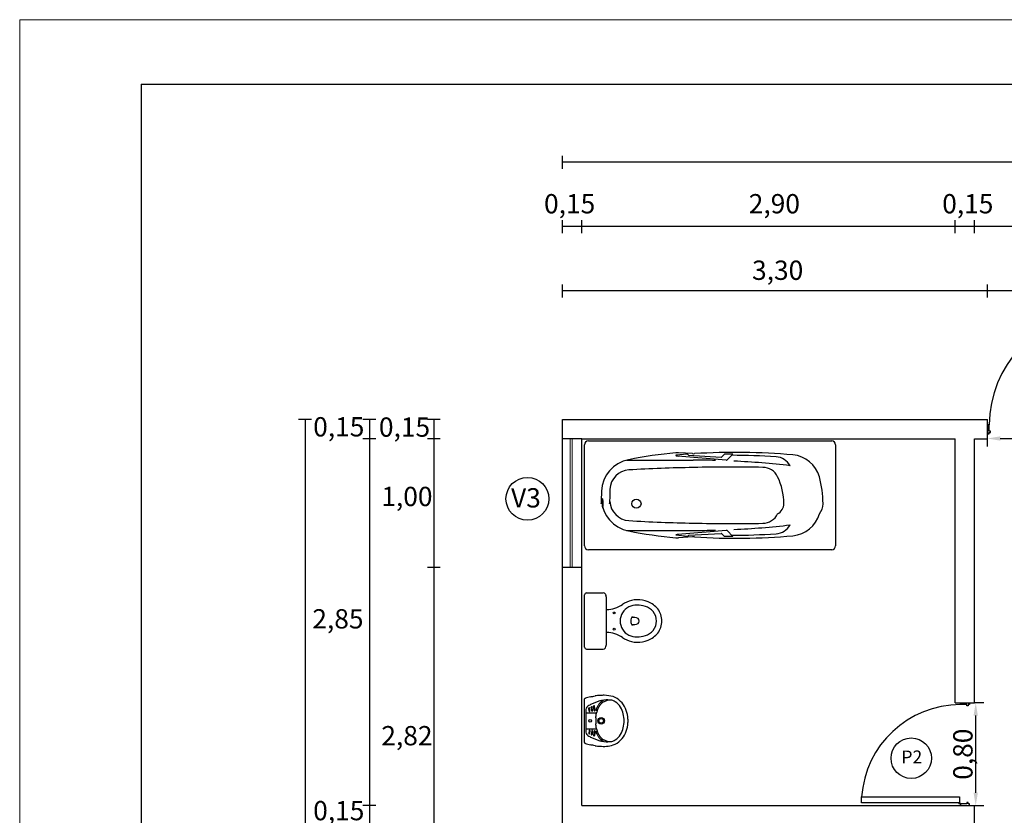
# Model space of a CAD drawing. Extents: x 8325 to 12761, y -5330 to 3768.
# Drawn here: x 8325 to 9090, y 3149 to 3768 of the extents above; entities that cross this region are included whole.
import ezdxf

# ---------------------------------------------------------------- set-up
doc = ezdxf.new("R2010")
doc.units = 0
doc.layers.get('0').update_dxf_attribs({"linetype": 'CONTINUOUS'})
doc.layers.get('Defpoints').update_dxf_attribs({"linetype": 'CONTINUOUS'})
doc.layers.add('0.5', color=250, linetype='CONTINUOUS', lineweight=5)
for name, color, linetype in [('1', 125, 'CONTINUOUS'), ('3', 1, 'CONTINUOUS'), ('5', 3, 'CONTINUOUS')]:
    doc.layers.add(name, color=color, linetype=linetype)
doc.styles.get("Standard").update_dxf_attribs({"font": 'times.ttf'})
doc.dimstyles.get("Standard").update_dxf_attribs({"dimtxt": 0.18, "dimasz": 0.18, "dimexe": 0.18, "dimexo": 0.0625, "dimgap": 0.09, "dimtad": 0, "dimtih": 1, "dimtoh": 1, "dimdec": 4, "dimzin": 0, "dimdsep": 46, "dimtxsty": 'Standard', "dimcen": 0.09, "dimadec": 0, "dimazin": 0, "dimtfac": 1, "dimtdec": 4, "dimtofl": 0, "dimtmove": 0, "dimatfit": 3, "dimfxl": 1, "dimtolj": 1, "dimtzin": 0, "dimarcsym": 0})

# ---------------------------------------------------------------- blocks, each defined once
blk = doc.blocks.new('*D20')
at = {"layer": '1', "color": 0, "lineweight": -2, "transparency": 16777216}
for p, q in [((9073.92, 3236.84), (9066.42, 3236.84)), ((9067.67, 3166.84), (9067.67, 3226.84)), ((9073.92, 3156.84), (9066.42, 3156.84))]:
    blk.add_line(p, q, dxfattribs=at)
at = {"layer": '1', "color": 0, "transparency": 16777216}
for points in [[(9066.01, 3226.84), (9069.34, 3226.84), (9067.67, 3236.84)], [(9066.01, 3166.84), (9069.34, 3166.84), (9067.67, 3156.84)]]:
    blk.add_solid(points, dxfattribs=at)
at = {"layer": 'Defpoints', "color": 0, "transparency": 16777216}
for p in [(9067.67, 3236.84), (9074.55, 3236.84), (9074.55, 3156.84)]:
    blk.add_point(p, dxfattribs=at)
at = {"layer": '1', "color": 0, "transparency": 16777216, "insert": (9057.7, 3196.84), "char_height": 15, "attachment_point": 5, "rotation": 90}
blk.add_mtext('\\A1;0,80', dxfattribs=at)
blk = doc.blocks.new('baño 1')
for p, q in [((-0.1807, 0.2332), (-0.186, 0.223)), ((-0.018, 0.245), (-0.1612, 0.245)), ((0, 0.227), (0, -0.227)), ((-0.1807, -0.2332), (-0.186, -0.223)), ((-0.018, -0.245), (-0.1612, -0.245))]:
    blk.add_line(p, q)
for centre in [(-0.257, 0.07), (-0.257, -0.07)]:
    blk.add_circle(centre, 0.0085)
for centre, radius, start, end in [((-0.4561, -0.0843), 0.2693, 89.98433, 110.98338), ((-0.4606, -0.0346), 0.2197, 76.18904, 88.81096), ((-0.4973, -0.1346), 0.3257, 59.12664, 74.11691), ((14.8152, 0), 15.0072, 179.21751, 180.78249), ((-0.1506, 0.2044), 0.04, 152.36759, 179.21751), ((-0.1612, 0.223), 0.022, 90, 152.36759), ((-0.018, 0.227), 0.018, 0, 90), ((-0.4947, -0.0013), 0.1783, 143.40646, 179.59143), ((-0.4735, -0.0311), 0.2134, 111.72721, 140.37935), ((-0.4748, -0.0299), 0.1665, 109.18514, 137.75429), ((-0.4563, -0.0959), 0.2349, 89.92695, 108.15367), ((-0.4608, -0.0368), 0.1759, 64.63256, 88.42144), ((-0.434, 0.0129), 0.1195, 29.9221, 66.05375), ((-0.1886, 0.3449), 0.245, 234.71258, 269.28698), ((-0.4947, 0.0013), 0.1783, 180.40857, 216.59354), ((-0.4931, -0.0012), 0.1339, 141.59275, 179.48908), ((-0.4931, 0.0012), 0.1339, 180.51092, 218.40725), ((-0.4369, 0), 0.0371, 141.64198, 218.35802), ((-0.4318, -0.0393), 0.0711, 69.83367, 118.78139), ((-0.4206, 0.0187), 0.016, 16.02365, 98.64273), ((-0.4857, 0), 0.0837, 0, 16.02365), ((-0.4857, 0), 0.0837, 343.97635, 360), ((-0.4549, -0.0037), 0.146, 1.45407, 31.47448), ((-0.4549, 0.0037), 0.146, 328.52552, 358.54593), ((-0.4748, 0.0299), 0.1665, 222.24571, 250.81486), ((-0.4318, 0.0393), 0.0711, 241.21861, 290.16633), ((-0.4206, -0.0187), 0.016, 261.35727, 343.97635), ((-0.434, -0.0129), 0.1195, 293.94625, 330.0779), ((-0.4735, 0.0311), 0.2134, 219.62065, 248.27279), ((-0.4561, 0.0843), 0.2693, 249.01662, 270.01567), ((-0.4563, 0.0959), 0.2349, 251.84633, 270.07305), ((-0.4608, 0.0368), 0.1759, 271.57856, 295.36744), ((-0.4973, 0.1346), 0.3257, 285.88309, 300.87336), ((-0.1886, -0.3449), 0.245, 90.71302, 125.28742), ((-0.4606, 0.0346), 0.2197, 271.18904, 283.81096), ((-0.1506, -0.2044), 0.04, 180.78249, 207.63241), ((-0.1612, -0.223), 0.022, 207.63241, 270), ((-0.018, -0.227), 0.018, 270, 360)]:
    blk.add_arc(centre, radius, start, end)
blk = doc.blocks.new('*D68')
at = {"layer": '1', "color": 0, "lineweight": -2, "transparency": 16777216}
for p, q in [((9076.74, 3435.92), (9076.74, 3443.42)), ((9086.74, 3442.17), (9156.74, 3442.17)), ((9166.74, 3435.92), (9166.74, 3443.42))]:
    blk.add_line(p, q, dxfattribs=at)
at = {"layer": '1', "color": 0, "transparency": 16777216}
for points in [[(9086.74, 3443.84), (9086.74, 3440.5), (9076.74, 3442.17)], [(9156.74, 3443.84), (9156.74, 3440.5), (9166.74, 3442.17)]]:
    blk.add_solid(points, dxfattribs=at)
at = {"layer": 'Defpoints', "color": 0, "transparency": 16777216}
for p in [(9166.74, 3442.17), (9076.74, 3435.29), (9166.74, 3435.29)]:
    blk.add_point(p, dxfattribs=at)
at = {"layer": '1', "color": 0, "transparency": 16777216, "insert": (9121.74, 3452.14), "char_height": 15, "attachment_point": 5}
blk.add_mtext('\\A1;0,90', dxfattribs=at)

msp = doc.modelspace()

# ---------------------------------------------------------------- linework, layer by layer
for q in [(8419.53952, 897.33942), (12711.34721, 3717.64179)]:
    msp.add_line((8419.53952, 3717.64179), q)
at = {"layer": '0.5'}
for p, q in [((8325.08976, 3767.64179), (12761.34721, 3767.64179)), ((8325.08976, 847.33942), (8325.08976, 3767.64179)), ((8752.74212, 3341.8411), (8752.74212, 3441.8411)), ((8754.24212, 3341.8411), (8754.24212, 3441.8411))]:
    msp.add_line(p, q, dxfattribs=at)
at = {"layer": '1'}
for p, q in [((8746.74212, 3651.8411), (8746.74212, 3661.8411)), ((9496.74212, 3656.8411), (8746.74212, 3656.8411)), ((8746.74212, 3601.8411), (8746.74212, 3611.8411)), ((8761.74212, 3601.8411), (8761.74212, 3611.8411)), ((9051.74212, 3601.8411), (9051.74212, 3611.8411)), ((9066.74212, 3601.8411), (9066.74212, 3611.8411)), ((9496.74212, 3606.8411), (8746.74212, 3606.8411)), ((8746.74212, 3551.8411), (8746.74212, 3561.8411)), ((9496.74212, 3556.8411), (8746.74212, 3556.8411)), ((9076.74212, 3551.8411), (9076.74212, 3561.8411)), ((8551.74212, 3456.8411), (8541.74212, 3456.8411)), ((8546.74212, 3456.8411), (8546.74212, 2256.8411)), ((8601.74212, 3456.8411), (8591.74212, 3456.8411)), ((8596.74212, 3456.8411), (8596.74212, 2256.8411)), ((8651.74212, 3456.8411), (8641.74212, 3456.8411)), ((8646.74212, 3456.8411), (8646.74212, 2256.8411)), ((8601.74212, 3441.8411), (8591.74212, 3441.8411)), ((8651.74212, 3441.8411), (8641.74212, 3441.8411)), ((8763.81644, 3358.7678), (8763.81644, 3437.2878)), ((8766.80644, 3440.2778), (8955.82644, 3440.2778)), ((8958.81644, 3437.2878), (8958.81644, 3358.7678)), ((8843.82376, 3429.92049), (8834.72376, 3429.12434)), ((8834.72376, 3429.12434), (8834.79315, 3428.94117)), ((8873.88142, 3425.27219), (8836.41541, 3428.55004)), ((8847.79516, 3430.38974), (8836.9264, 3431.10845)), ((8843.82376, 3429.92049), (8844.51489, 3429.20981)), ((8844.67862, 3429.13207), (8869.83789, 3427.70319)), ((8872.42376, 3429.92049), (8870.43367, 3427.93039)), ((8878.92376, 3429.92049), (8872.42376, 3429.92049)), ((8878.92376, 3429.92049), (8874.50095, 3425.49768)), ((8796.2997, 3425.3278), (8848.31644, 3425.3278)), ((8796.2997, 3370.7278), (8848.31644, 3370.7278)), ((8834.72376, 3366.93126), (8834.79315, 3367.11443)), ((8843.82376, 3366.13511), (8834.72376, 3366.93126)), ((8873.88142, 3370.78341), (8836.41541, 3367.50556)), ((8847.79516, 3365.66586), (8836.9264, 3364.94716)), ((8843.82376, 3366.13511), (8844.51489, 3366.84579)), ((8844.67862, 3366.92353), (8869.83789, 3368.35241)), ((8872.42376, 3366.13511), (8870.43367, 3368.12521)), ((8878.92376, 3366.13511), (8872.42376, 3366.13511)), ((8878.92376, 3366.13511), (8874.50095, 3370.55793)), ((8955.82644, 3355.7778), (8766.80644, 3355.7778)), ((8651.74212, 3341.8411), (8641.74212, 3341.8411)), ((8763.79907, 3205.80356), (8763.79907, 3239.74513)), ((8764.83351, 3229.09621), (8773.24522, 3229.02354)), ((8767.4124, 3230.3231), (8767.12911, 3232.50848)), ((8768.06096, 3230.40717), (8767.77767, 3232.59255)), ((8769.37436, 3230.57743), (8769.01571, 3233.34413)), ((8770.02292, 3230.6615), (8769.66427, 3233.4282)), ((8771.33632, 3230.83175), (8770.90232, 3234.17978)), ((8771.98488, 3230.91583), (8771.55088, 3234.26385)), ((8773.27656, 3230.7673), (8773.3525, 3230.76665)), ((8764.83351, 3216.45248), (8773.24522, 3216.52514)), ((8767.4124, 3215.22559), (8767.12911, 3213.04021)), ((8768.06096, 3215.14151), (8767.77767, 3212.95613)), ((8769.37436, 3214.97126), (8769.01571, 3212.20456)), ((8770.02292, 3214.88719), (8769.66427, 3212.12049)), ((8771.33632, 3214.71693), (8770.90232, 3211.36891)), ((8771.98488, 3214.63286), (8771.55088, 3211.28484)), ((8773.27656, 3214.78139), (8773.3525, 3214.78204)), ((8601.74212, 3156.8411), (8591.74212, 3156.8411))]:
    msp.add_line(p, q, dxfattribs=at)
msp.add_lwpolyline([(8777.87923, 3388.18251, 0.338363608), (8777.97842, 3388.25831, 0.038383619), (8778.1642, 3389.2296, 0.016399999), (8778.24772, 3390.27863, 0.011665348), (8778.28223, 3391.75751, 0.011665348), (8778.24772, 3393.23638, 0.016399999), (8778.1642, 3394.28541, 0.038383619), (8777.97842, 3395.2567, 0.338363608), (8777.87923, 3395.33251, 0.338363608), (8777.78004, 3395.2567, 0.038383619), (8777.59427, 3394.28541, 0.016399999), (8777.51074, 3393.23638, 0.011665348), (8777.47623, 3391.75751, 0.011665348), (8777.51074, 3390.27863, 0.016399999), (8777.59427, 3389.2296, 0.038383619), (8777.78004, 3388.25831, 0.338363608)], format="xyb", close=True, dxfattribs=at)
for centre, radius in [((8804.11644, 3391.5278), 3.575), ((8768.15898, 3222.77434), 1.08998), ((8776.73346, 3222.77434), 2.54328), ((8776.73346, 3222.77434), 1.70763)]:
    msp.add_circle(centre, radius, dxfattribs=at)
for centre, radius, start, end in [((8766.80644, 3437.2878), 2.99, 90, 180), ((8955.82644, 3437.2878), 2.99, 0, 90), ((8872.41208, 3043.52505), 389.37055, 95.54128165, 101.01614697), ((8835.03629, 3429.03327), 0.26, 200.74709343, 257.7195861), ((8836.06864, 3418.13678), 13, 86.21679271, 95.54128165), ((8837.74604, 3441.48176), 13, 257.7195861, 265.87485125), ((8844.70128, 3429.39108), 0.26, 224.20109909, 265), ((8848.56714, 3442.06425), 11.7, 266.21679271, 273.53909845), ((8881.18318, 2914.70288), 516.66901, 85.05819053, 93.53909845), ((8869.88212, 3428.48194), 0.78, 266.74947784, 315), ((8874.47029, 2825.94881), 603.1622, 86.3746074, 89.65488482), ((8911.94832, 3414.92082), 13, 28.05373314, 87.08278194), ((8923.67532, 3406.13827), 23.4, 15.52096673, 85.05819053), ((8802.97719, 3400.19991), 26, 101.01614697, 177.87611628), ((8863.71104, 2356.4808), 1063.23845, 90.82961299, 93.53295922), ((8848.81847, 2775.01511), 650.31288, 88.53625311, 90.04423156), ((8878.27074, 2304.86327), 1115.14691, 88.76036196, 91.53922491), ((8873.94941, 3426.04922), 0.78, 265, 315), ((8848.81847, 2775.01511), 650.31288, 83.41265311, 87.265233), ((8902.11468, 3406.75223), 13, 26.12090847, 88.76036196), ((8799.15272, 3402.12824), 15.6, 93.53295922, 177.44614843), ((8871.06644, 3391.5278), 47.58, 0, 26.12090847), ((8871.06644, 3391.5278), 78, 0, 15.52096673), ((9036.81644, 3391.5278), 260, 177.87611628, 180), ((9036.81644, 3391.5278), 253.5, 177.44614843, 180), ((8745.20091, 3394.89317), 31.79414, 353.92393335, 359.99812486), ((8802.97719, 3395.8557), 26, 182.12388372, 258.98385303), ((8777.64233, 3393.2368), 5.92588, 343.2380921, 359.9560915), ((8799.15272, 3393.92737), 15.6, 182.55385157, 266.46704078), ((8909.22209, 3391.83048), 9.42921, 298.95476806, 358.16047526), ((8936.45078, 3391.63632), 12.61612, 320.75980589, 359.50715659), ((8902.11468, 3389.30337), 13, 271.23963804, 333.87909153), ((8923.67532, 3389.91733), 23.4, 274.94180947, 344.47903327), ((8863.71104, 4439.5748), 1063.23845, 266.46704078, 269.17038701), ((8878.27074, 4491.19233), 1115.14691, 268.46077509, 271.23963804), ((8848.81847, 4021.04049), 650.31288, 272.734767, 276.58734689), ((8911.94832, 3381.13478), 13, 272.91721806, 331.94626686), ((8872.41208, 3752.53055), 389.37055, 258.98385303, 264.45871835), ((8835.03629, 3367.02233), 0.26, 102.2804139, 159.25290657), ((8837.74604, 3354.57384), 13, 94.12514875, 102.2804139), ((8844.70128, 3366.66452), 0.26, 95, 135.79890091), ((8848.56714, 3353.99135), 11.7, 86.46090155, 93.78320729), ((8848.81847, 4021.04049), 650.31288, 269.95576844, 271.46374689), ((8881.18318, 3881.35272), 516.66901, 266.46090155, 274.94180947), ((8869.88212, 3367.57367), 0.78, 45, 93.25052216), ((8873.94941, 3370.00638), 0.78, 45, 95), ((8874.47029, 3970.10679), 603.1622, 270.34511518, 273.6253926), ((8766.80644, 3358.7678), 2.99, 180, 270), ((8836.06864, 3377.91883), 13, 264.45871835, 273.78320729), ((8955.82644, 3358.7678), 2.99, 270, 0), ((8764.1624, 3239.74513), 0.36333, 125.20508849, 180), ((8765.26878, 3238.17703), 2.28244, 110.93991356, 125.20508849), ((8772.98904, 3218.00183), 23.88432, 101.17818636, 110.93991356), ((8784.03003, 3205.27776), 33.88597, 114.76180346, 119.758686), ((8340.31707, 5418.35084), 2218.6011, 281.12401013, 281.22178763), ((8785.53466, 3202.02844), 37.46675, 110.46215022, 114.76995585), ((8779.21171, 3182.98289), 59.61275, 93.42040306, 96.87758603), ((8786.34883, 3199.88363), 39.76085, 106.50881688, 110.48087002), ((8781.05292, 3230.76389), 7.78429, 140.88437969, 152.42566894), ((8790.40557, 3222.62789), 20.17812, 130.77452374, 139.64747657), ((8779.94267, 3222.96162), 15.8193, 97.98758285, 108.01512019), ((8779.84488, 3172.96403), 69.65155, 90.58691516, 93.44861592), ((8790.40557, 3222.62789), 19.08814, 130.99542001, 139.64747657), ((8783.89242, 3227.69373), 12.19679, 115.00285778, 123.1233712), ((8781.54332, 3221.84132), 17.21062, 83.5367905, 102.75180595), ((8783.89242, 3227.69373), 11.10681, 84.45995474, 122.75089923), ((8778.58327, 3216.50906), 26.10862, 73.5744832, 88.79700674), ((8783.10697, 3230.30613), 8.64451, 57.85892253, 87.52257915), ((8781.37681, 3227.58962), 14.69736, 44.63140565, 71.80549616), ((8781.40128, 3227.53352), 11.89967, 29.41107512, 58.00705362), ((8775.88032, 3222.81172), 21.97041, 25.67228465, 43.42812705), ((8919.86235, 3222.84108), 155.15497, 176.80991154, 180.02464596), ((8768.50975, 3231.37685), 3.56332, 111.37919425, 178.41727875), ((8767.45339, 3232.55052), 0.32699, 7.38604315, 187.38604315), ((8767.73668, 3230.36514), 0.32699, 187.38604315, 7.38604315), ((8769.33999, 3233.38616), 0.32699, 7.38604315, 187.38604315), ((8769.69864, 3230.61946), 0.32699, 187.38604315, 7.38604315), ((8771.2266, 3234.22181), 0.32699, 7.38604315, 187.38604315), ((8771.6606, 3230.87379), 0.32699, 187.38604315, 7.38604315), ((8735.55722, 3231.56321), 37.5687, 350.18693839, 354.49470522), ((8773.28095, 3231.27594), 0.50866, 162.6047311, 269.5050589), ((8855.82411, 3205.41597), 87.00785, 162.19505269, 162.6047311), ((8750.33242, 3234.74844), 23.61717, 343.29282308, 347.46113322), ((8789.18541, 3225.4118), 17.49794, 149.2162424, 157.80786037), ((8773.3569, 3231.27528), 0.50866, 269.5050589, 342.59009423), ((8855.82411, 3205.41597), 85.91787, 162.22325556, 163.63686776), ((8789.18541, 3225.4118), 16.40797, 149.1073025, 157.66394953), ((8781.05292, 3230.76389), 6.69431, 140.88437969, 152.6813778), ((8778.32772, 3224.68786), 16.00392, 12.55752121, 32.88435088), ((8729.90851, 3216.71764), 65.05579, 5.34198183, 10.13683183), ((8767.84794, 3221.47837), 29.87451, 8.6898379, 21.29893787), ((8919.86235, 3222.7076), 155.15497, 179.97535404, 183.19008846), ((8815.98211, 3222.26074), 43.50259, 176.17835091, 179.32353208), ((8815.98211, 3223.28795), 43.50259, 180.67646792, 183.82164909), ((8735.55722, 3213.98547), 37.5687, 5.50529478, 9.81306161), ((8729.90851, 3228.83105), 65.05579, 349.86316817, 354.65801817), ((8779.00687, 3223.1839), 18.586, 358.7373381, 8.6898379), ((8779.00687, 3222.36479), 18.586, 351.3101621, 1.2626619), ((8768.50975, 3214.17184), 3.56332, 181.58272125, 248.62080575), ((8767.45339, 3212.99817), 0.32699, 172.61395685, 352.61395685), ((8767.73668, 3215.18355), 0.32699, 352.61395685, 172.61395685), ((8769.33999, 3212.16252), 0.32699, 172.61395685, 352.61395685), ((8769.69864, 3214.92922), 0.32699, 352.61395685, 172.61395685), ((8771.6606, 3214.6749), 0.32699, 352.61395685, 172.61395685), ((8773.28095, 3214.27275), 0.50866, 90.4949411, 197.3952689), ((8855.82411, 3240.13272), 87.00785, 197.3952689, 197.80494731), ((8750.33242, 3210.80025), 23.61717, 12.53886678, 16.70717692), ((8789.18541, 3220.13689), 17.49794, 202.19213963, 210.7837576), ((8773.3569, 3214.2734), 0.50866, 17.40990577, 90.4949411), ((8855.82411, 3240.13272), 85.91787, 196.36313224, 197.77674444), ((8789.18541, 3220.13689), 16.40797, 202.33605047, 210.8926975), ((8781.40128, 3218.01517), 11.89967, 301.99294638, 330.58892488), ((8778.32772, 3220.86082), 16.00392, 327.11564912, 347.44247879), ((8775.88032, 3222.73697), 21.97041, 316.57187295, 334.32771535), ((8767.84794, 3224.07032), 29.87451, 338.70106213, 351.3101621), ((8764.1624, 3205.80356), 0.36333, 180, 234.79491151), ((8765.26878, 3207.37166), 2.28244, 234.79491151, 249.06008644), ((8772.98904, 3227.54685), 23.88432, 249.06008644, 258.82181364), ((8784.03003, 3240.27093), 33.88597, 240.241314, 245.23819654), ((8785.53466, 3243.52024), 37.46675, 245.23004415, 249.53784978), ((8771.2266, 3211.32687), 0.32699, 172.61395685, 352.61395685), ((8786.34883, 3245.66506), 39.76085, 249.51912998, 253.49118312), ((8781.05292, 3214.78479), 7.78429, 207.57433106, 219.11562031), ((8790.40557, 3222.92079), 20.17812, 220.35252343, 229.22547626), ((8779.94267, 3222.58707), 15.8193, 251.98487981, 262.01241715), ((8781.05292, 3214.78479), 6.69431, 207.3186222, 219.11562031), ((8790.40557, 3222.92079), 19.08814, 220.35252343, 229.00457999), ((8783.89242, 3217.85496), 12.19679, 236.8766288, 244.99714222), ((8781.54332, 3223.70737), 17.21062, 257.24819405, 276.4632095), ((8783.89242, 3217.85496), 11.10681, 237.24910077, 275.54004526), ((8783.10697, 3215.24256), 8.64451, 272.47742085, 302.14107747), ((8781.37681, 3217.95907), 14.69736, 288.19450384, 315.36859435), ((8340.31707, 1027.19785), 2218.6011, 78.77821237, 78.87598987), ((8779.21171, 3262.5658), 59.61275, 263.12241397, 266.57959694), ((8778.42858, 3229.73056), 26.81514, 264.06332379, 286.3251048)]:
    msp.add_arc(centre, radius, start, end, dxfattribs=at)
at = {"layer": '3'}
for p, q in [((9078.24212, 3452.8411), (9076.74212, 3452.8411)), ((9076.74212, 3452.8411), (9076.74212, 3445.8411)), ((9078.24212, 3447.8411), (9078.24212, 3452.8411)), ((9076.74212, 3445.8411), (9078.24212, 3445.8411)), ((9079.24212, 3447.8411), (9078.24212, 3447.8411)), ((9078.24212, 3445.8411), (9078.24212, 3446.8411)), ((9078.24212, 3446.8411), (9079.24212, 3446.8411)), ((9079.24212, 3446.8411), (9079.24212, 3447.8411)), ((9055.74212, 3235.3411), (9055.74212, 3236.8411)), ((9055.74212, 3236.8411), (9062.74212, 3236.8411)), ((9060.74212, 3235.3411), (9055.74212, 3235.3411)), ((9060.74212, 3234.3411), (9060.74212, 3235.3411)), ((9062.74212, 3235.3411), (9061.74212, 3235.3411)), ((9061.74212, 3235.3411), (9061.74212, 3234.3411)), ((9062.74212, 3236.8411), (9062.74212, 3235.3411)), ((9061.74212, 3234.3411), (9060.74212, 3234.3411)), ((8978.99212, 3159.0911), (8978.99212, 3163.5911)), ((8978.99212, 3163.5911), (9054.99212, 3163.5911)), ((9054.99212, 3159.0911), (8978.99212, 3159.0911)), ((9054.94212, 3158.5911), (9055.54212, 3158.5911)), ((9054.99212, 3163.5911), (9054.99212, 3159.0911)), ((9055.24212, 3158.8911), (9055.24212, 3158.2911)), ((9061.74212, 3159.3411), (9060.74212, 3159.3411)), ((9060.74212, 3159.3411), (9060.74212, 3158.3411)), ((9061.74212, 3158.3411), (9061.74212, 3159.3411)), ((9055.74212, 3158.3411), (9055.74212, 3156.8411)), ((9060.74212, 3158.3411), (9055.74212, 3158.3411)), ((9055.74212, 3156.8411), (9062.74212, 3156.8411)), ((9062.74212, 3158.3411), (9061.74212, 3158.3411)), ((9062.74212, 3156.8411), (9062.74212, 3158.3411))]:
    msp.add_line(p, q, dxfattribs=at)
at = {"layer": '3', "linetype": 'ByBlock'}
for centre, radius in [((8719.43165, 3395.35073), 16.61074), ((9017.60448, 3193.72185), 15.70832)]:
    msp.add_circle(centre, radius, dxfattribs=at)
at = {"layer": '3'}
msp.add_circle((9055.24212, 3158.5911), 0.5, dxfattribs=at)
for centre, radius, start, end in [((9165.26777, 3452.72544), 87.02573, 93.47549912, 179.92384638), ((9055.82592, 3158.32725), 77.0139, 90.06234376, 176.08081162)]:
    msp.add_arc(centre, radius, start, end, dxfattribs=at)
at = {"layer": '5'}
for p, q in [((8746.74212, 2256.8411), (8746.74212, 3456.8411)), ((8746.74212, 3456.8411), (9076.74212, 3456.8411)), ((9076.74212, 3441.8411), (9076.74212, 3456.8411)), ((8761.74212, 3441.8411), (8746.74212, 3441.8411)), ((8761.74212, 3441.8411), (9051.74212, 3441.8411)), ((8761.74212, 3156.8411), (8761.74212, 3441.8411)), ((9051.74212, 3236.8411), (9051.74212, 3441.8411)), ((9066.74212, 3236.8411), (9066.74212, 3441.8411)), ((9066.74212, 3441.8411), (9076.74212, 3441.8411)), ((8761.74212, 3341.8411), (8746.74212, 3341.8411)), ((9051.74212, 3236.8411), (9066.74212, 3236.8411)), ((8761.74212, 3156.8411), (9066.74212, 3156.8411)), ((9066.74212, 3141.8411), (9066.74212, 3156.8411))]:
    msp.add_line(p, q, dxfattribs=at)

# ---------------------------------------------------------------- block references
at = {"layer": '1', "xscale": 89.15566659914865, "yscale": 89.15566659914865, "zscale": 89.15566659914865, "rotation": 180}
msp.add_blockref('baño 1', (8763.86839, 3300.34318), dxfattribs=at)

# ---------------------------------------------------------------- texts
at = {"layer": '3', "width": 56.2964, "attachment_point": 1}
for s, insert, char_height in [('0,15', (8732.37345, 3632.10843), 15), ('2,90', (8891.37786, 3632.10843), 15), ('0,15', (9041.64331, 3632.10843), 15), ('3,30', (8893.94337, 3580.42965), 15), ('0,15', (8553.05343, 3458.76116), 15), ('0,15', (8604.1008, 3458.52779), 15), ('1,00', (8605.9759, 3404.62132), 15), ('V3', (8706.7479, 3403.55774), 15), ('2,85', (8552.38497, 3309.53761), 15), ('2,82', (8605.9759, 3218.72101), 15), ('P2', (9009.91965, 3199.70737), 10), ('0,15', (8553.05343, 3160.49587), 15)]:
    msp.add_mtext(s, dxfattribs=dict(at, insert=insert, char_height=char_height))

# ---------------------------------------------------------------- dimensions: what is measured, and where the dimension line sits
at = {"layer": '1'}
dim = msp.add_linear_dim(base=(9166.74212, 3442.16944), p1=(9076.74212, 3435.29444), p2=(9166.74212, 3435.29444), text='0,90', dimstyle='Standard', override={"dimtxt": 15, "dimasz": 10, "dimexe": 1.25, "dimexo": 0.625, "dimgap": 0.625, "dimtad": 1, "dimtih": 0, "dimtoh": 0, "dimzin": 8, "dimlunit": 6, "dimcen": 2.5, "dimtofl": 1}, dxfattribs=at)
dim.commit()
dim.dimension.update_dxf_attribs({"geometry": '*D68', "text_midpoint": (9121.74212, 3452.13834)})
dim = msp.add_linear_dim(base=(9067.67253, 3236.8411), p1=(9074.54753, 3156.8411), p2=(9074.54753, 3236.8411), angle=90, text='0,80', dimstyle='Standard', override={"dimtxt": 15, "dimasz": 10, "dimexe": 1.25, "dimexo": 0.625, "dimgap": 0.625, "dimtad": 1, "dimtih": 0, "dimtoh": 0, "dimzin": 8, "dimlunit": 6, "dimcen": 2.5, "dimtofl": 1}, dxfattribs=at)
dim.commit()
dim.dimension.update_dxf_attribs({"geometry": '*D20', "text_midpoint": (9057.70362, 3196.8411)})

doc.saveas('drawing.dxf')
